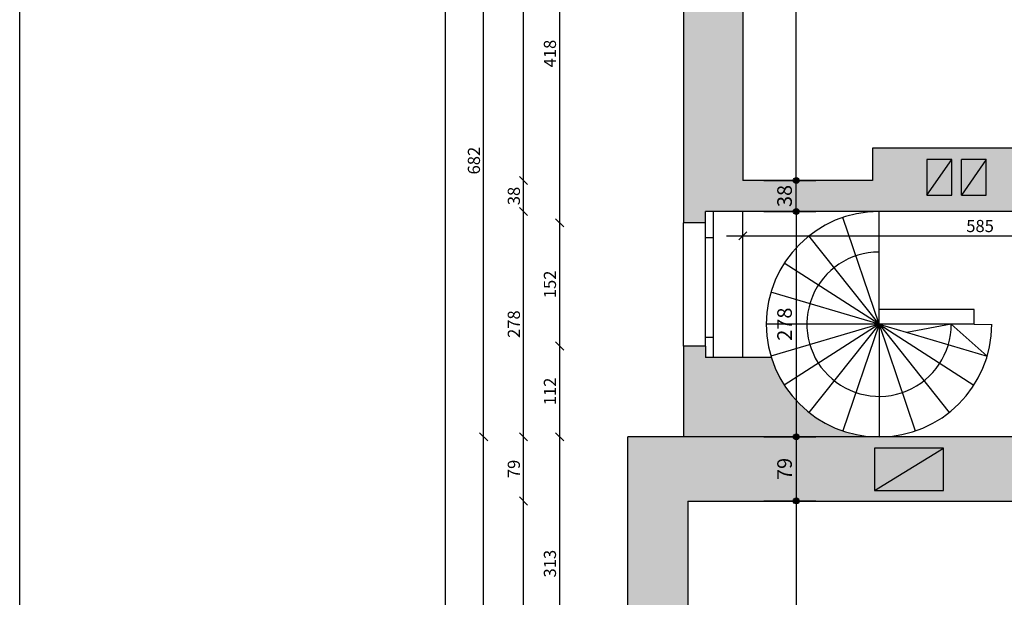
# Model space of a CAD drawing. Units: millimetres. Extents: x 22813 to 49644, y -44854 to -21050.
# Drawn here: x 23382 to 24595, y -33446 to -32734 of the extents above; entities that cross this region are included whole.
import ezdxf

# ---------------------------------------------------------------- set-up
doc = ezdxf.new("R2010")
doc.units = ezdxf.units.MM
doc.header["$LTSCALE"] = 100
doc.linetypes.add('ACAD_ISO02W100', pattern=[15, 12, -3])
doc.linetypes.add('MP', pattern=[0.36, 0.2, -0.16])
for name, color, linetype in [('BA_ram', 1, 'Continuous'), ('BA_txs', 2, 'Continuous'), ('BA_wym', 1, 'Continuous'), ('CIEŃKA', 2, 'Continuous'), ('DRZWI', 7, 'Continuous'), ('kominy', 40, 'Continuous'), ('podkład', 8, 'Continuous'), ('SCIANY', 4, 'Continuous'), ('wymiaty', 6, 'Continuous'), ('WYP', 8, 'MP')]:
    doc.layers.add(name, color=color, linetype=linetype)
doc.styles.add('BIKWYM', font='BIKROMSW.SHX', dxfattribs={"width": 0.8})
doc.dimstyles.new('BA_KP_100_cm', dxfattribs={"dimtxt": 18, "dimasz": 1.2, "dimexe": 24, "dimexo": 0, "dimgap": 0, "dimtad": 0, "dimdec": 1, "dimrnd": 0.5, "dimzin": 9, "dimdsep": 46, "dimtxsty": 'BIKWYM', "dimblk": 'WYM-KR', "dimblk1": 'WYM-KP', "dimblk2": 'WYM-KP', "dimsah": 1, "dimcen": 0, "dimdle": 20, "dimclrd": 256, "dimclre": 256, "dimclrt": 7, "dimadec": 0, "dimazin": 0, "dimtfac": 0.033333, "dimtdec": 1, "dimtmove": 0, "dimatfit": 3, "dimldrblk": 'WYM-KP', "dimfxl": 0, "dimtvp": 0.8, "dimtolj": 1, "dimarcsym": 0})
doc.dimstyles.new('BA_KR_50', dxfattribs={"dimscale": 0, "dimtxt": 15, "dimasz": 10, "dimexe": 11, "dimexo": 0, "dimgap": 0, "dimtad": 0, "dimdec": 0, "dimrnd": 0.5, "dimzin": 9, "dimdsep": 46, "dimtxsty": 'BIKWYM', "dimblk": 'OBLIQUE', "dimcen": 0, "dimdle": 20, "dimse1": 1, "dimse2": 1, "dimclrd": 256, "dimclre": 256, "dimclrt": 7, "dimadec": 0, "dimazin": 0, "dimtfac": 0.033333, "dimtdec": 0, "dimtix": 1, "dimtmove": 0, "dimatfit": 3, "dimldrblk": 'WYM-KR', "dimfxl": 0, "dimtvp": 0.8, "dimtolj": 1, "dimarcsym": 0})

# ---------------------------------------------------------------- blocks, each defined once
blk = doc.blocks.new('_Oblique')
at = {"color": 0, "linetype": 'ByBlock', "lineweight": -2}
blk.add_line((-0.5, -0.5), (0.5, 0.5), dxfattribs=at)
blk = doc.blocks.new('*D658')
at = {"layer": 'Defpoints', "color": 0}
for p in [(24047.4, -33248.4), (24131.2, -33248.4), (24131.2, -33560.9)]:
    blk.add_point(p, dxfattribs=at)
at = {"layer": 'wymiaty', "lineweight": -2}
blk.add_line((24047.4, -33580.9), (24047.4, -33228.4), dxfattribs=at)
at = {"layer": 'wymiaty', "lineweight": -2, "xscale": 10, "yscale": 10, "zscale": 10}
for p, rotation in [((24047.4, -33248.4), 90), ((24047.4, -33560.9), 270)]:
    blk.add_blockref('_Oblique', p, dxfattribs=dict(at, rotation=rotation))
at = {"layer": 'wymiaty', "color": 7, "insert": (24035.4, -33404.7), "char_height": 15, "attachment_point": 5, "rotation": 90, "style": 'BIKWYM'}
blk.add_mtext('\\A1;313', dxfattribs=at)
blk = doc.blocks.new('WYM-KR')
at = {"color": 7, "linetype": 'ByBlock'}
blk.add_line((6.24, 6.24), (-6.24, -6.24), dxfattribs=at)
at = {"linetype": 'ByBlock'}
blk.add_line((11.52, 0), (-11.52, 0), dxfattribs=at)
blk = doc.blocks.new('*D659')
at = {"layer": 'Defpoints', "color": 0}
for p in [(24047.4, -33136.4), (24200.1, -33136.4), (24131.2, -33248.4)]:
    blk.add_point(p, dxfattribs=at)
at = {"layer": 'wymiaty', "lineweight": -2}
blk.add_line((24047.4, -33268.4), (24047.4, -33116.4), dxfattribs=at)
at = {"layer": 'wymiaty', "lineweight": -2, "xscale": 10, "yscale": 10, "zscale": 10}
for p, rotation in [((24047.4, -33136.4), 90), ((24047.4, -33248.4), 270)]:
    blk.add_blockref('_Oblique', p, dxfattribs=dict(at, rotation=rotation))
at = {"layer": 'wymiaty', "color": 7, "insert": (24035.4, -33192.4), "char_height": 15, "attachment_point": 5, "rotation": 90, "style": 'BIKWYM'}
blk.add_mtext('\\A1;112', dxfattribs=at)
blk = doc.blocks.new('*D660')
at = {"layer": 'Defpoints', "color": 0}
for p in [(24047.4, -32984.4), (24200.1, -32984.4), (24200.1, -33136.4)]:
    blk.add_point(p, dxfattribs=at)
at = {"layer": 'wymiaty', "lineweight": -2}
blk.add_line((24047.4, -33156.4), (24047.4, -32964.4), dxfattribs=at)
at = {"layer": 'wymiaty', "lineweight": -2, "xscale": 10, "yscale": 10, "zscale": 10}
for p, rotation in [((24047.4, -32984.4), 90), ((24047.4, -33136.4), 270)]:
    blk.add_blockref('_Oblique', p, dxfattribs=dict(at, rotation=rotation))
at = {"layer": 'wymiaty', "color": 7, "insert": (24035.4, -33060.4), "char_height": 15, "attachment_point": 5, "rotation": 90, "style": 'BIKWYM'}
blk.add_mtext('\\A1;152', dxfattribs=at)
blk = doc.blocks.new('*D661')
at = {"layer": 'Defpoints', "color": 0}
for p in [(24047.4, -32567.1), (24200.1, -32567.1), (24200.1, -32984.4)]:
    blk.add_point(p, dxfattribs=at)
at = {"layer": 'wymiaty', "lineweight": -2}
blk.add_line((24047.4, -33004.4), (24047.4, -32547.1), dxfattribs=at)
at = {"layer": 'wymiaty', "lineweight": -2, "xscale": 10, "yscale": 10, "zscale": 10}
for p, rotation in [((24047.4, -32567.1), 90), ((24047.4, -32984.4), 270)]:
    blk.add_blockref('_Oblique', p, dxfattribs=dict(at, rotation=rotation))
at = {"layer": 'wymiaty', "color": 7, "insert": (24035.4, -32775.8), "char_height": 15, "attachment_point": 5, "rotation": 90, "style": 'BIKWYM'}
blk.add_mtext('\\A1;418', dxfattribs=at)
blk = doc.blocks.new('*D669')
at = {"layer": 'Defpoints', "color": 0}
for p in [(24002.9, -33327.4), (24205.2, -33327.4), (24205.2, -33967)]:
    blk.add_point(p, dxfattribs=at)
at = {"layer": 'wymiaty', "lineweight": -2}
blk.add_line((24002.9, -33987), (24002.9, -33307.4), dxfattribs=at)
at = {"layer": 'wymiaty', "lineweight": -2, "xscale": 10, "yscale": 10, "zscale": 10}
for p, rotation in [((24002.9, -33327.4), 90), ((24002.9, -33967), 270)]:
    blk.add_blockref('_Oblique', p, dxfattribs=dict(at, rotation=rotation))
at = {"layer": 'wymiaty', "color": 7, "insert": (23990.9, -33647.2), "char_height": 15, "attachment_point": 5, "rotation": 90, "style": 'BIKWYM'}
blk.add_mtext('\\A1;640', dxfattribs=at)
blk = doc.blocks.new('*D670')
at = {"layer": 'Defpoints', "color": 0}
for p in [(24002.9, -33248.4), (24200.1, -33248.4), (24205.2, -33327.4)]:
    blk.add_point(p, dxfattribs=at)
at = {"layer": 'wymiaty', "lineweight": -2}
blk.add_line((24002.9, -33347.4), (24002.9, -33228.4), dxfattribs=at)
at = {"layer": 'wymiaty', "lineweight": -2, "xscale": 10, "yscale": 10, "zscale": 10}
for p, rotation in [((24002.9, -33248.4), 90), ((24002.9, -33327.4), 270)]:
    blk.add_blockref('_Oblique', p, dxfattribs=dict(at, rotation=rotation))
at = {"layer": 'wymiaty', "color": 7, "insert": (23990.9, -33287.9), "char_height": 15, "attachment_point": 5, "rotation": 90, "style": 'BIKWYM'}
blk.add_mtext('\\A1;79', dxfattribs=at)
blk = doc.blocks.new('*D671')
at = {"layer": 'Defpoints', "color": 0}
for p in [(24002.9, -32970.4), (24273.1, -32970.4), (24200.1, -33248.4)]:
    blk.add_point(p, dxfattribs=at)
at = {"layer": 'wymiaty', "lineweight": -2}
blk.add_line((24002.9, -33268.4), (24002.9, -32950.4), dxfattribs=at)
at = {"layer": 'wymiaty', "lineweight": -2, "xscale": 10, "yscale": 10, "zscale": 10}
for p, rotation in [((24002.9, -32970.4), 90), ((24002.9, -33248.4), 270)]:
    blk.add_blockref('_Oblique', p, dxfattribs=dict(at, rotation=rotation))
at = {"layer": 'wymiaty', "color": 7, "insert": (23990.9, -33109.4), "char_height": 15, "attachment_point": 5, "rotation": 90, "style": 'BIKWYM'}
blk.add_mtext('\\A1;278', dxfattribs=at)
blk = doc.blocks.new('*D672')
at = {"layer": 'Defpoints', "color": 0}
for p in [(24002.9, -32932.4), (24273.1, -32932.4), (24273.1, -32970.4)]:
    blk.add_point(p, dxfattribs=at)
at = {"layer": 'wymiaty', "lineweight": -2}
blk.add_line((24002.9, -32990.4), (24002.9, -32912.4), dxfattribs=at)
at = {"layer": 'wymiaty', "lineweight": -2, "xscale": 10, "yscale": 10, "zscale": 10}
for p, rotation in [((24002.9, -32932.4), 90), ((24002.9, -32970.4), 270)]:
    blk.add_blockref('_Oblique', p, dxfattribs=dict(at, rotation=rotation))
at = {"layer": 'wymiaty', "color": 7, "insert": (23990.9, -32951.4), "char_height": 15, "attachment_point": 5, "rotation": 90, "style": 'BIKWYM'}
blk.add_mtext('\\A1;38', dxfattribs=at)
blk = doc.blocks.new('*D673')
at = {"layer": 'Defpoints', "color": 0}
for p in [(24002.9, -31292.4), (24273.1, -31292.4), (24273.1, -32932.4)]:
    blk.add_point(p, dxfattribs=at)
at = {"layer": 'wymiaty', "lineweight": -2}
blk.add_line((24002.9, -32952.4), (24002.9, -31272.4), dxfattribs=at)
at = {"layer": 'wymiaty', "lineweight": -2, "xscale": 10, "yscale": 10, "zscale": 10}
for p, rotation in [((24002.9, -31292.4), 90), ((24002.9, -32932.4), 270)]:
    blk.add_blockref('_Oblique', p, dxfattribs=dict(at, rotation=rotation))
at = {"layer": 'wymiaty', "color": 7, "insert": (23990.9, -32112.4), "char_height": 15, "attachment_point": 5, "rotation": 90, "style": 'BIKWYM'}
blk.add_mtext('\\A1;1640', dxfattribs=at)
blk = doc.blocks.new('*D675')
at = {"layer": 'Defpoints', "color": 0}
for p in [(23953.7, -33248.4), (24131.2, -33248.4), (24131.2, -34023)]:
    blk.add_point(p, dxfattribs=at)
at = {"layer": 'wymiaty', "lineweight": -2}
blk.add_line((23953.7, -34043), (23953.7, -33228.4), dxfattribs=at)
at = {"layer": 'wymiaty', "lineweight": -2, "xscale": 10, "yscale": 10, "zscale": 10}
for p, rotation in [((23953.7, -33248.4), 90), ((23953.7, -34023), 270)]:
    blk.add_blockref('_Oblique', p, dxfattribs=dict(at, rotation=rotation))
at = {"layer": 'wymiaty', "color": 7, "insert": (23941.7, -33635.7), "char_height": 15, "attachment_point": 5, "rotation": 90, "style": 'BIKWYM'}
blk.add_mtext('\\A1;775', dxfattribs=at)
blk = doc.blocks.new('*D676')
at = {"layer": 'Defpoints', "color": 0}
for p in [(23953.7, -32567.1), (24200.1, -32567.1), (24131.2, -33248.4)]:
    blk.add_point(p, dxfattribs=at)
at = {"layer": 'wymiaty', "lineweight": -2}
blk.add_line((23953.7, -33268.4), (23953.7, -32547.1), dxfattribs=at)
at = {"layer": 'wymiaty', "lineweight": -2, "xscale": 10, "yscale": 10, "zscale": 10}
for p, rotation in [((23953.7, -32567.1), 90), ((23953.7, -33248.4), 270)]:
    blk.add_blockref('_Oblique', p, dxfattribs=dict(at, rotation=rotation))
at = {"layer": 'wymiaty', "color": 7, "insert": (23941.7, -32907.8), "char_height": 15, "attachment_point": 5, "rotation": 90, "style": 'BIKWYM'}
blk.add_mtext('\\A1;682', dxfattribs=at)
blk = doc.blocks.new('*D681')
at = {"layer": 'Defpoints', "color": 0}
for p in [(24200.1, -31219.4), (23906.3, -34023), (24214.2, -34023)]:
    blk.add_point(p, dxfattribs=at)
at = {"layer": 'wymiaty', "lineweight": -2}
blk.add_line((23906.3, -31199.4), (23906.3, -34043), dxfattribs=at)
at = {"layer": 'wymiaty', "lineweight": -2, "xscale": 10, "yscale": 10, "zscale": 10}
for p, rotation in [((23906.3, -31219.4), 90), ((23906.3, -34023), 270)]:
    blk.add_blockref('_Oblique', p, dxfattribs=dict(at, rotation=rotation))
at = {"layer": 'wymiaty', "color": 7, "insert": (23894.3, -32621.2), "char_height": 15, "attachment_point": 5, "rotation": 90, "style": 'BIKWYM'}
blk.add_mtext('\\A1;2804', dxfattribs=at)
blk = doc.blocks.new('*D682')
at = {"layer": 'Defpoints', "color": 0}
for p in [(24200.1, -31094.3), (24131.2, -33248.4), (24200.1, -33248.4)]:
    blk.add_point(p, dxfattribs=at)
at = {"layer": 'wymiaty', "lineweight": -2}
blk.add_line((24111.2, -31094.3), (24220.1, -31094.3), dxfattribs=at)
at = {"layer": 'wymiaty', "lineweight": -2, "xscale": 10, "yscale": 10, "zscale": 10, "rotation": 180}
blk.add_blockref('_Oblique', (24131.2, -31094.3), dxfattribs=at)
at = {"layer": 'wymiaty', "lineweight": -2, "xscale": 10, "yscale": 10, "zscale": 10}
blk.add_blockref('_Oblique', (24200.1, -31094.3), dxfattribs=at)
at = {"layer": 'wymiaty', "color": 7, "insert": (24165.7, -31082.3), "char_height": 15, "attachment_point": 5, "style": 'BIKWYM'}
blk.add_mtext('\\A1;69', dxfattribs=at)
blk = doc.blocks.new('*D683')
at = {"layer": 'Defpoints', "color": 0}
for p in [(24556.1, -31094.3), (24556.1, -31219.4), (24200.1, -33248.4)]:
    blk.add_point(p, dxfattribs=at)
at = {"layer": 'wymiaty', "lineweight": -2}
blk.add_line((24180.1, -31094.3), (24576.1, -31094.3), dxfattribs=at)
at = {"layer": 'wymiaty', "lineweight": -2, "xscale": 10, "yscale": 10, "zscale": 10, "rotation": 180}
blk.add_blockref('_Oblique', (24200.1, -31094.3), dxfattribs=at)
at = {"layer": 'wymiaty', "lineweight": -2, "xscale": 10, "yscale": 10, "zscale": 10}
blk.add_blockref('_Oblique', (24556.1, -31094.3), dxfattribs=at)
at = {"layer": 'wymiaty', "color": 7, "insert": (24378.1, -31082.3), "char_height": 15, "attachment_point": 5, "style": 'BIKWYM'}
blk.add_mtext('\\A1;356', dxfattribs=at)
blk = doc.blocks.new('*D706')
at = {"layer": 'Defpoints', "color": 0}
for p in [(24273.1, -32970.4), (24858.1, -32970.4), (24858.1, -33000.4)]:
    blk.add_point(p, dxfattribs=at)
at = {"layer": 'wymiaty', "lineweight": -2}
blk.add_line((24253.1, -33000.4), (24878.1, -33000.4), dxfattribs=at)
at = {"layer": 'wymiaty', "lineweight": -2, "xscale": 10, "yscale": 10, "zscale": 10, "rotation": 180}
blk.add_blockref('_Oblique', (24273.1, -33000.4), dxfattribs=at)
at = {"layer": 'wymiaty', "lineweight": -2, "xscale": 10, "yscale": 10, "zscale": 10}
blk.add_blockref('_Oblique', (24858.1, -33000.4), dxfattribs=at)
at = {"layer": 'wymiaty', "color": 7, "insert": (24565.6, -32988.4), "char_height": 15, "attachment_point": 5, "style": 'BIKWYM'}
blk.add_mtext('\\A1;585', dxfattribs=at)
blk = doc.blocks.new('WYM-KP')
blk.add_hatch(color=256).paths.add_polyline_path([(-3, 0, 1), (3, 0, 1)])
blk.add_circle((0, 0), 3)
blk = doc.blocks.new('*D1037')
at = {"layer": 'BA_wym', "lineweight": -2}
for p, q in [((24299, -31292.4), (24363, -31292.4)), ((24339, -32931.2), (24339, -31293.6)), ((24299, -32932.4), (24363, -32932.4))]:
    blk.add_line(p, q, dxfattribs=at)
at = {"layer": 'Defpoints', "color": 0}
for p in [(24299, -31292.4), (24339, -31292.4), (24299, -32932.4)]:
    blk.add_point(p, dxfattribs=at)
at = {"layer": 'BA_wym', "lineweight": -2, "xscale": 1.2, "yscale": 1.2, "zscale": 1.2}
for p, rotation in [((24339, -31292.4), 90), ((24339, -32932.4), 270)]:
    blk.add_blockref('WYM-KP', p, dxfattribs=dict(at, rotation=rotation))
at = {"layer": 'BA_wym', "color": 7, "insert": (24324.6, -32112.4), "char_height": 18, "attachment_point": 5, "rotation": 90, "style": 'BIKWYM'}
blk.add_mtext('\\A1;1640', dxfattribs=at)
blk = doc.blocks.new('*D1038')
at = {"layer": 'BA_wym', "lineweight": -2}
for p, q in [((24299, -32932.4), (24363, -32932.4)), ((24339, -32969.2), (24339, -32933.6)), ((24299, -32970.4), (24363, -32970.4))]:
    blk.add_line(p, q, dxfattribs=at)
at = {"layer": 'Defpoints', "color": 0}
for p in [(24299, -32932.4), (24339, -32932.4), (24299, -32970.4)]:
    blk.add_point(p, dxfattribs=at)
at = {"layer": 'BA_wym', "lineweight": -2, "xscale": 1.2, "yscale": 1.2, "zscale": 1.2}
for p, rotation in [((24339, -32932.4), 90), ((24339, -32970.4), 270)]:
    blk.add_blockref('WYM-KP', p, dxfattribs=dict(at, rotation=rotation))
at = {"layer": 'BA_wym', "color": 7, "insert": (24324.6, -32951.4), "char_height": 18, "attachment_point": 5, "rotation": 90, "style": 'BIKWYM'}
blk.add_mtext('\\A1;38', dxfattribs=at)
blk = doc.blocks.new('*D1039')
at = {"layer": 'BA_wym', "lineweight": -2}
for p, q in [((24299, -32970.4), (24363, -32970.4)), ((24339, -32971.6), (24339, -33247.2)), ((24299, -33248.4), (24363, -33248.4))]:
    blk.add_line(p, q, dxfattribs=at)
at = {"layer": 'Defpoints', "color": 0}
for p in [(24299, -32970.4), (24299, -33248.4), (24339, -33248.4)]:
    blk.add_point(p, dxfattribs=at)
at = {"layer": 'BA_wym', "lineweight": -2, "xscale": 1.2, "yscale": 1.2, "zscale": 1.2}
for p, rotation in [((24339, -32970.4), 90), ((24339, -33248.4), 270)]:
    blk.add_blockref('WYM-KP', p, dxfattribs=dict(at, rotation=rotation))
at = {"layer": 'BA_wym', "color": 7, "insert": (24324.6, -33109.4), "char_height": 18, "attachment_point": 5, "rotation": 90, "style": 'BIKWYM'}
blk.add_mtext('\\A1;278', dxfattribs=at)
blk = doc.blocks.new('*D1040')
at = {"layer": 'BA_wym', "lineweight": -2}
for p, q in [((24299, -33248.4), (24363, -33248.4)), ((24339, -33249.6), (24339, -33326.2)), ((24299, -33327.4), (24363, -33327.4))]:
    blk.add_line(p, q, dxfattribs=at)
at = {"layer": 'Defpoints', "color": 0}
for p in [(24299, -33248.4), (24299, -33327.4), (24339, -33327.4)]:
    blk.add_point(p, dxfattribs=at)
at = {"layer": 'BA_wym', "lineweight": -2, "xscale": 1.2, "yscale": 1.2, "zscale": 1.2}
for p, rotation in [((24339, -33248.4), 90), ((24339, -33327.4), 270)]:
    blk.add_blockref('WYM-KP', p, dxfattribs=dict(at, rotation=rotation))
at = {"layer": 'BA_wym', "color": 7, "insert": (24324.6, -33287.9), "char_height": 18, "attachment_point": 5, "rotation": 90, "style": 'BIKWYM'}
blk.add_mtext('\\A1;79', dxfattribs=at)
blk = doc.blocks.new('*D1041')
at = {"layer": 'BA_wym', "lineweight": -2}
for p, q in [((24299, -33327.4), (24363, -33327.4)), ((24339, -33328.6), (24339, -33965.9)), ((24299, -33967.1), (24363, -33967.1))]:
    blk.add_line(p, q, dxfattribs=at)
at = {"layer": 'Defpoints', "color": 0}
for p in [(24299, -33327.4), (24299, -33967.1), (24339, -33967.1)]:
    blk.add_point(p, dxfattribs=at)
at = {"layer": 'BA_wym', "lineweight": -2, "xscale": 1.2, "yscale": 1.2, "zscale": 1.2}
for p, rotation in [((24339, -33327.4), 90), ((24339, -33967.1), 270)]:
    blk.add_blockref('WYM-KP', p, dxfattribs=dict(at, rotation=rotation))
at = {"layer": 'BA_wym', "color": 7, "insert": (24324.6, -33647.3), "char_height": 18, "attachment_point": 5, "rotation": 90, "style": 'BIKWYM'}
blk.add_mtext('\\A1;639.5', dxfattribs=at)
blk = doc.blocks.new('*Z1341')
at = {"layer": 'WYP'}
h = blk.add_hatch(color=256, dxfattribs=at)
h.dxf.hatch_style = 1
h.paths.add_polyline_path([(24273.12, -31292.44), (24542.12, -31292.44), (24542.12, -31243.44), (24556.12, -31243.44), (24556.12, -31219.44), (24200.12, -31219.44), (24200.12, -31746.44), (24180.12, -31746.44), (24180.12, -31953.44), (24200.12, -31953.44), (24200.12, -32292.3), (24191.47, -32297.32), (24195.49, -32304.24), (24204.14, -32299.22), (24216.18, -32319.98), (24273.12, -32286.96)])
h.paths.add_polyline_path([(25043.12, -31219.44), (24715.12, -31219.44), (24715.12, -31243.44), (24729.12, -31243.44), (24729.12, -31292.44), (24973.12, -31292.44), (24973.12, -31401.44), (25019.12, -31401.44), (25019.12, -31415.44), (25043.12, -31415.44)])
h.paths.add_polyline_path([(25063.12, -31746.44), (25043.12, -31746.44), (25043.12, -31578.44), (25019.12, -31578.44), (25019.12, -31592.44), (24973.12, -31592.44), (24973.12, -32039.44), (24931.12, -32039.44), (24931.12, -32064.44), (25019.12, -32064.44), (25019.12, -32078.44), (25043.12, -32078.44), (25043.12, -31953.44), (25063.12, -31953.44)])
h.paths.add_polyline_path([(25362.12, -32365.04), (25043.12, -32365.04), (25043.12, -32208.44), (25019.12, -32208.44), (25019.12, -32222.44), (24973.12, -32222.44), (24973.12, -32510.44), (24998.12, -32510.44), (24998.12, -32453.44), (25348.12, -32453.44), (25348.12, -32407.44), (25348.12, -32389.04), (25362.12, -32389.04)])
h.paths.add_polyline_path([(24821.12, -32064.44), (24841.12, -32064.44), (24841.12, -32039.44), (24791.12, -32039.44), (24791.12, -32793.44), (24821.12, -32793.44)])
h.paths.add_polyline_path([(24273.12, -32572.44), (24215.99, -32539.52), (24203.92, -32560.26), (24195.28, -32555.23), (24191.25, -32562.14), (24200.12, -32567.31), (24200.12, -32984.44), (24227.12, -32984.44), (24227.12, -32970.44), (24273.12, -32970.44), (24858.12, -32970.44), (24858.12, -32932.44), (24821.12, -32932.44), (24821.12, -32889.44), (24791.12, -32889.44), (24791.12, -32932.44), (24640.12, -32932.44), (24640.12, -32892.44), (24433.12, -32892.44), (24433.12, -32932.44), (24273.12, -32932.44)])
h.paths.add_polyline_path([(24155.53, -32504.24), (24152.02, -32502.2), (24133.02, -32502.2), (24133.02, -32494.7), (24120.02, -32494.7), (24120.02, -32520.66), (24148.04, -32536.98), (24152.07, -32530.07), (24143.42, -32525.03)])
h.paths.add_polyline_path([(24143.59, -32334.34), (24152.24, -32329.33), (24148.22, -32322.41), (24120.02, -32338.76), (24120.02, -32364.7), (24133.02, -32364.7), (24133.02, -32357.2), (24152.02, -32357.2), (24155.63, -32355.1)])
h.paths.add_polyline_path([(25672.12, -32413.04), (25820.12, -32413.04), (25820.12, -32377.02), (25830.12, -32377.02), (25830.12, -32365.04), (25492.12, -32365.04), (25492.12, -32389.04), (25506.12, -32389.04), (25506.12, -32453.44), (25637.12, -32453.44), (25637.12, -32895.44), (25445.12, -32895.44), (25445.12, -32932.44), (24998.12, -32932.44), (24998.12, -32606.44), (24973.12, -32606.44), (24973.12, -32932.44), (24957.12, -32932.44), (24957.12, -32970.44), (25329.23, -32970.44), (25329.29, -33048.94), (25354.23, -33048.94), (25354.23, -32970.44), (25611.92, -32970.44), (25611.92, -33060.44), (25911.92, -33060.44), (25911.92, -33022.44), (25672.12, -33022.44)])
h.paths.add_polyline_path([(26242.12, -32377.02), (26252.12, -32377.02), (26252.12, -32365.04), (25971.12, -32365.04), (25971.12, -32377.04), (25981.12, -32377.04), (25981.12, -32413.04), (26137.12, -32413.04), (26137.12, -32478.04), (26153.12, -32478.04), (26153.12, -32413.04), (26242.12, -32413.02)])
h.paths.add_polyline_path([(26671.74, -32377.02), (26681.74, -32377.02), (26681.74, -32365.04), (26393.12, -32365.04), (26393.12, -32377.04), (26403.12, -32377.04), (26403.12, -32413.04), (26671.74, -32413.02)])
h.paths.add_polyline_path([(26981.12, -32352.04), (27260.12, -32352.04), (27270.12, -32335.04), (27270.12, -32283.04), (27260.12, -32266.04), (27240.12, -32266.04), (27240.12, -32020.04), (27244.12, -32020.04), (27244.12, -31950.04), (27174.12, -31950.04), (27174.12, -32282.04), (26908.12, -32282.04), (26908.12, -32365.04), (26822.74, -32365.04), (26822.74, -32377.04), (26832.74, -32377.04), (26832.74, -32413.04), (26908.12, -32413.04), (26908.12, -32968.04), (26397.12, -32968.04), (26397.12, -33022.04), (26908.12, -33022.04), (26908.12, -33053.04), (26978.12, -33053.04), (26978.12, -33018.04), (28104.12, -33018.04), (28104.12, -33039.35), (28171.12, -33039.35), (28171.12, -32433.04), (28261.12, -32433.04), (28261.12, -32397.04), (28268.12, -32397.04), (28268.12, -32385.04), (28171.12, -32385.02), (28171.12, -32282.04), (27924.12, -32282.04), (27924.12, -31950.04), (27850.12, -31950.04), (27850.12, -32020.04), (27854.12, -32020.04), (27854.12, -32266.04), (27834.12, -32266.04), (27824.12, -32283.04), (27824.12, -32335.04), (27834.12, -32352.04), (28101.12, -32352.04), (28101.12, -32968.04), (26981.12, -32968.04)])
h = blk.add_hatch(color=256, dxfattribs=at)
h.dxf.hatch_style = 1
h.paths.add_polyline_path([(24308.31, -33150.44), (24227.12, -33150.44), (24227.12, -33136.44), (24200.12, -33136.44), (24200.12, -33248.44), (24441.12, -33248.44, -0.328999)])
h = blk.add_hatch(color=256, dxfattribs=at)
h.dxf.hatch_style = 1
h.paths.add_polyline_path([(24738.23, -33248.44), (24131.23, -33248.44), (24131.23, -33560.94), (24158.23, -33560.94), (24158.23, -33546.94), (24205.23, -33546.94), (24205.23, -33327.44), (24738.23, -33327.44)])
h.paths.add_polyline_path([(25120.23, -33953.04), (25029.23, -33953.04), (25029.23, -33291.51), (25045.23, -33291.51), (25045.23, -33248.44), (24834.23, -33248.44), (24834.23, -33327.44), (24990.23, -33327.44), (24990.23, -33967.04), (24693.22, -33967.17), (24693.24, -34000.98), (24679.24, -34000.99), (24679.25, -34022.96), (25134.23, -34023.04), (25134.23, -33994.04), (25124.23, -33994.04)])
h.paths.add_polyline_path([(24205.23, -33734.94), (24158.26, -33734.95), (24158.25, -33720.95), (24131.25, -33720.96), (24131.23, -34023.04), (24519.23, -34022.97), (24519.23, -34001.01), (24505.23, -34001.01), (24505.22, -33967.17), (24205.23, -33967.04)])
h.paths.add_polyline_path([(25425.23, -33826.44), (25415.23, -33826.44), (25415.23, -33785.44), (25350.23, -33785.44), (25350.23, -33461.44), (25524.23, -33461.44), (25524.23, -33449.44), (25356.23, -33449.44), (25356.23, -33298.44), (25472.23, -33298.44), (25472.23, -33379.44), (25484.23, -33379.44), (25484.23, -33298.44), (25484.23, -33248.44), (25354.23, -33248.44), (25354.23, -33169.94), (25329.23, -33169.94), (25329.23, -33248.44), (25270.23, -33248.44), (25270.23, -33291.57), (25286.23, -33291.57), (25286.23, -33953.04), (25244.23, -33953.04), (25240.23, -33994.04), (25231.23, -33994.04), (25231.23, -34023.04), (25350.23, -34023.04), (25350.23, -33851.44), (25425.23, -33851.44)])
h.paths.add_polyline_path([(25670.23, -33298.44), (25843.86, -33298.44), (25843.86, -33248.44), (25582.23, -33248.44), (25582.23, -33298.44), (25612.23, -33298.44), (25612.23, -33785.44), (25504.23, -33785.44), (25504.23, -33826.44), (25494.23, -33826.44), (25494.23, -33851.44), (25614.63, -33851.44), (25614.63, -33901.36), (25755.23, -33901.36), (25755.23, -33889.36), (25745.23, -33889.36), (25745.23, -33853.36), (25670.23, -33853.36)])
h.paths.add_polyline_path([(26188.23, -33248.44), (25939.86, -33248.44), (25939.86, -33298.44), (26020.23, -33298.44), (26020.23, -33529.44), (26042.23, -33529.44), (26042.23, -33318.44), (26138.23, -33318.44), (26138.23, -33298.44), (26188.23, -33298.44)])
h.paths.add_polyline_path([(26046.23, -33853.45), (26042.23, -33853.44), (26042.23, -33623.44), (26020.23, -33623.44), (26020.23, -33853.35), (25906.23, -33853.35), (25906.23, -33889.35), (25896.23, -33889.35), (25896.23, -33901.34), (26056.23, -33901.45), (26056.23, -33889.45), (26046.23, -33889.45)])
h.paths.add_polyline_path([(25840.73, -33879.35), (25835.73, -33879.35), (25835.73, -33864.35), (25815.73, -33864.35), (25815.73, -33879.35), (25810.73, -33879.35), (25810.73, -33879.36), (25810.73, -33901.35), (25840.73, -33901.35)], flags=17)
h.paths.add_polyline_path([(26141.73, -33879.44), (26136.73, -33879.44), (26136.73, -33864.45), (26116.73, -33864.45), (26116.73, -33879.45), (26111.73, -33879.45), (26111.73, -33879.45), (26111.73, -33901.45), (26141.73, -33901.45)])
h.paths.add_polyline_path([(26351.23, -33853.44), (26207.23, -33853.44), (26207.23, -33889.44), (26197.23, -33889.44), (26197.23, -33901.44), (26361.23, -33901.44), (26361.23, -33889.44), (26351.23, -33889.44)])
h.paths.add_polyline_path([(26446.73, -33879.43), (26441.73, -33879.43), (26441.73, -33864.43), (26421.73, -33864.43), (26421.73, -33879.43), (26416.73, -33879.43), (26416.73, -33879.43), (26416.73, -33901.43), (26446.73, -33901.43)], flags=17)
h.paths.add_polyline_path([(26676.12, -33853.43), (26631.12, -33853.43), (26631.12, -33298.44), (26679.12, -33298.44), (26679.12, -33248.44), (26284.23, -33248.44), (26284.23, -33298.44), (26592.23, -33298.44), (26592.23, -33853.44), (26512.23, -33853.42), (26512.23, -33889.42), (26502.23, -33889.42), (26502.23, -33901.42), (26686.12, -33901.43), (26686.12, -33889.43), (26676.12, -33889.43)])
h.paths.add_polyline_path([(26978.12, -33209.04), (26908.12, -33209.04), (26908.12, -33248.44), (26772.12, -33248.44), (26772.12, -33298.44), (26856.12, -33298.44), (26856.12, -33505.41), (26913.12, -33505.41), (26913.12, -33853.41), (26837.12, -33853.41), (26837.12, -33889.41), (26827.12, -33889.41), (26827.12, -33901.43), (26873.12, -33901.44), (26873.12, -33995.04), (27027.12, -33995.04), (27027.12, -33970.04), (27017.12, -33970.04), (27017.12, -33895.04), (26978.12, -33895.04)])
h.paths.add_polyline_path([(26771.62, -33879.42), (26766.62, -33879.42), (26766.62, -33864.42), (26746.62, -33864.42), (26746.62, -33879.42), (26741.62, -33879.42), (26741.62, -33879.42), (26741.62, -33901.42), (26771.63, -33901.42)])
at = {"layer": 'BA_ram'}
blk.add_lwpolyline([(23381.78, -34837.77), (23381.78, -30747.77), (33963.7, -30747.77), (33963.7, -34837.77)], close=True, dxfattribs=at)
at = {"layer": 'BA_txs'}
for p, q in [((24441.12, -33109.44), (24441.12, -32970.44)), ((24558.18, -33091.44), (24441.12, -33091.44)), ((24558.15, -33109.42), (24558.18, -33091.44)), ((24558.15, -33109.42), (24441.12, -33109.44)), ((24441.12, -33109.44), (24441.12, -33248.44))]:
    blk.add_line(p, q, dxfattribs=at)
for start, end in [(90, 270), (270, 359.95909)]:
    blk.add_arc((24441.12, -33109.44), 139, start, end, dxfattribs=at)
at = {"layer": 'CIEŃKA'}
for p, q in [((24441.14, -33109.44), (24441.12, -32970.44)), ((24441.14, -33109.45), (24396.49, -32977.82)), ((24441.14, -33109.45), (24354.74, -33000.57)), ((24441.14, -33109.45), (24324.14, -33034.41)), ((24441.14, -33109.45), (24307.82, -33070.13)), ((24441.14, -33109.45), (24302.14, -33109.45)), ((24441.14, -33109.45), (24307.82, -33148.77)), ((24441.14, -33109.45), (24324.14, -33184.5)), ((24441.14, -33109.45), (24354.74, -33218.34)), ((24441.14, -33109.45), (24396.49, -33241.09)), ((24441.14, -33109.45), (24441.14, -33248.45)), ((24441.14, -33109.45), (24485.76, -33241.1)), ((24441.14, -33109.45), (24558.12, -33184.53)), ((24441.14, -33109.45), (24527.52, -33218.36)), ((24441.14, -33109.45), (24574.45, -33148.8)), ((24530.14, -33109.45), (24475.51, -33119.6)), ((24530.14, -33109.45), (24574.44, -33148.8)), ((24558.15, -33109.42), (24580.12, -33109.82))]:
    blk.add_line(p, q, dxfattribs=at)
blk.add_arc((24441.14, -33109.45), 89, 90, 0.02065, dxfattribs=at)
at = {"layer": 'DRZWI'}
for p, q in [((24237.22, -33150.44), (24237.22, -32970.44)), ((24227.12, -33136.44), (24227.12, -32984.44)), ((24227.12, -33002.73), (24237.22, -33002.73)), ((24227.12, -33125.55), (24237.22, -33125.55))]:
    blk.add_line(p, q, dxfattribs=at)
at = {"layer": 'kominy', "linetype": 'ACAD_ISO02W100'}
for p, q in [((24500.12, -32950.44), (24530.62, -32906.44)), ((24530.62, -32950.44), (24530.62, -32906.44)), ((24542.62, -32950.44), (24542.62, -32906.44)), ((24573.12, -32906.44), (24542.62, -32950.44))]:
    blk.add_line(p, q, dxfattribs=at)
at = {"layer": 'kominy'}
blk.add_line((24435.62, -33314.44), (24520.62, -33262.44), dxfattribs=at)
at = {"layer": 'kominy', "linetype": 'ACAD_ISO02W100'}
for points in [[(24530.62, -32906.44), (24500.12, -32906.44), (24500.12, -32950.44), (24530.62, -32950.44)], [(24542.62, -32950.44), (24573.12, -32950.44), (24573.12, -32906.44), (24542.62, -32906.44)]]:
    blk.add_lwpolyline(points, dxfattribs=at)
at = {"layer": 'kominy'}
blk.add_lwpolyline([(24435.62, -33314.44), (24520.62, -33314.44), (24520.62, -33262.44), (24435.62, -33262.44)], close=True, dxfattribs=at)
at = {"layer": 'podkład'}
for p, q in [((24273.12, -33150.44), (24273.12, -32970.44)), ((24200.12, -33136.44), (24200.12, -32984.44))]:
    blk.add_line(p, q, dxfattribs=at)
at = {"layer": 'SCIANY'}
for p, q in [((24200.12, -32567.09), (24200.12, -32984.44)), ((24273.12, -32572.44), (24273.12, -32932.44)), ((24433.12, -32892.44), (24433.12, -32932.44)), ((24640.12, -32892.44), (24433.12, -32892.44)), ((24433.12, -32932.44), (24273.12, -32932.44)), ((24858.12, -32970.44), (24227.12, -32970.44)), ((24273.12, -32970.44), (24227.12, -32970.44)), ((24227.12, -32984.44), (24227.12, -32970.44)), ((24227.12, -32984.44), (24200.12, -32984.44)), ((24227.12, -33136.44), (24200.12, -33136.44)), ((24200.12, -33136.44), (24200.12, -33248.44)), ((24227.12, -33136.44), (24227.12, -33150.44)), ((24308.31, -33150.44), (24227.12, -33150.44)), ((24738.23, -33248.44), (24131.23, -33248.44)), ((24131.23, -33560.94), (24131.23, -33248.44)), ((24675.23, -33248.44), (24441.12, -33248.44)), ((24205.23, -33327.44), (24738.23, -33327.44)), ((24205.23, -33327.44), (24205.23, -33546.94))]:
    blk.add_line(p, q, dxfattribs=at)
at = {"layer": 'BA_wym'}
for base, p1, p2, picture, middle in [((24338.99, -31292.44), (24298.99, -32932.44), (24298.99, -31292.44), '*D1037', (24324.59, -32112.44)), ((24338.99, -32932.44), (24298.99, -32970.44), (24298.99, -32932.44), '*D1038', (24324.59, -32951.44)), ((24338.99, -33248.44), (24298.99, -32970.44), (24298.99, -33248.44), '*D1039', (24324.59, -33109.44)), ((24338.99, -33327.44), (24298.99, -33248.44), (24298.99, -33327.44), '*D1040', (24324.59, -33287.94)), ((24338.99, -33967.08), (24298.99, -33327.44), (24298.99, -33967.08), '*D1041', (24324.59, -33647.26))]:
    dim = blk.add_linear_dim(base=base, p1=p1, p2=p2, angle=90, dimstyle='BA_KP_100_cm', override={"dimatfit": 1}, dxfattribs=at)
    dim.commit()
    dim.dimension.update_dxf_attribs({"geometry": picture, "text_midpoint": middle})
at = {"layer": 'wymiaty'}
for base, p1, p2, override, picture, middle in [((24200.12, -31094.31), (24131.23, -33248.44), (24200.12, -33248.44), {"dimscale": 1}, '*D682', (24165.68, -31082.31)), ((24556.12, -31094.31), (24200.12, -33248.44), (24556.12, -31219.44), {"dimscale": 1, "dimtmove": 1}, '*D683', (24378.12, -31082.31)), ((24858.12, -33000.42), (24273.12, -32970.44), (24858.12, -32970.44), {"dimscale": 1}, '*D706', (24565.62, -32988.42))]:
    dim = blk.add_linear_dim(base=base, p1=p1, p2=p2, dimstyle='BA_KR_50', override=override, dxfattribs=at)
    dim.commit()
    dim.dimension.update_dxf_attribs({"geometry": picture, "text_midpoint": middle})
for base, p1, p2, override, picture, middle in [((23906.33, -34023.04), (24200.12, -31219.44), (24214.23, -34023.04), {"dimscale": 1}, '*D681', (23894.33, -32621.24)), ((24002.86, -31292.44), (24273.12, -32932.44), (24273.12, -31292.44), {"dimscale": 1, "dimtmove": 1}, '*D673', (23990.86, -32112.44)), ((23953.7, -32567.09), (24131.23, -33248.44), (24200.12, -32567.09), {"dimscale": 1, "dimtmove": 1}, '*D676', (23941.7, -32907.76)), ((24047.36, -32567.09), (24200.12, -32984.44), (24200.12, -32567.09), {"dimscale": 1, "dimtmove": 1}, '*D661', (24035.36, -32775.76)), ((24002.86, -32932.44), (24273.12, -32970.44), (24273.12, -32932.44), {"dimscale": 1, "dimtmove": 1}, '*D672', (23990.86, -32951.44)), ((24002.86, -32970.44), (24200.12, -33248.44), (24273.12, -32970.44), {"dimscale": 1, "dimtmove": 1}, '*D671', (23990.86, -33109.44)), ((24047.36, -32984.44), (24200.12, -33136.44), (24200.12, -32984.44), {"dimscale": 1, "dimtmove": 1}, '*D660', (24035.36, -33060.44)), ((24047.36, -33136.44), (24131.23, -33248.44), (24200.12, -33136.44), {"dimscale": 1, "dimtmove": 1}, '*D659', (24035.36, -33192.44)), ((23953.7, -33248.44), (24131.23, -34023.04), (24131.23, -33248.44), {"dimscale": 1}, '*D675', (23941.7, -33635.74)), ((24002.86, -33248.44), (24205.23, -33327.44), (24200.12, -33248.44), {"dimscale": 1, "dimtmove": 1}, '*D670', (23990.86, -33287.94)), ((24047.35990196, -33248.4371953), (24131.23008722, -33560.93719532), (24131.23008722, -33248.4371953), {"dimscale": 1, "dimtmove": 1}, '*D658', (24035.35990196, -33404.68719531)), ((24002.86, -33327.44), (24205.23, -33967.04), (24205.23, -33327.44), {"dimscale": 1, "dimtmove": 1}, '*D669', (23990.86, -33647.24))]:
    dim = blk.add_linear_dim(base=base, p1=p1, p2=p2, angle=90, dimstyle='BA_KR_50', override=override, dxfattribs=at)
    dim.commit()
    dim.dimension.update_dxf_attribs({"geometry": picture, "text_midpoint": middle})

msp = doc.modelspace()

# ---------------------------------------------------------------- block references
msp.add_blockref('*Z1341', (0, 0))

doc.saveas('drawing.dxf')
